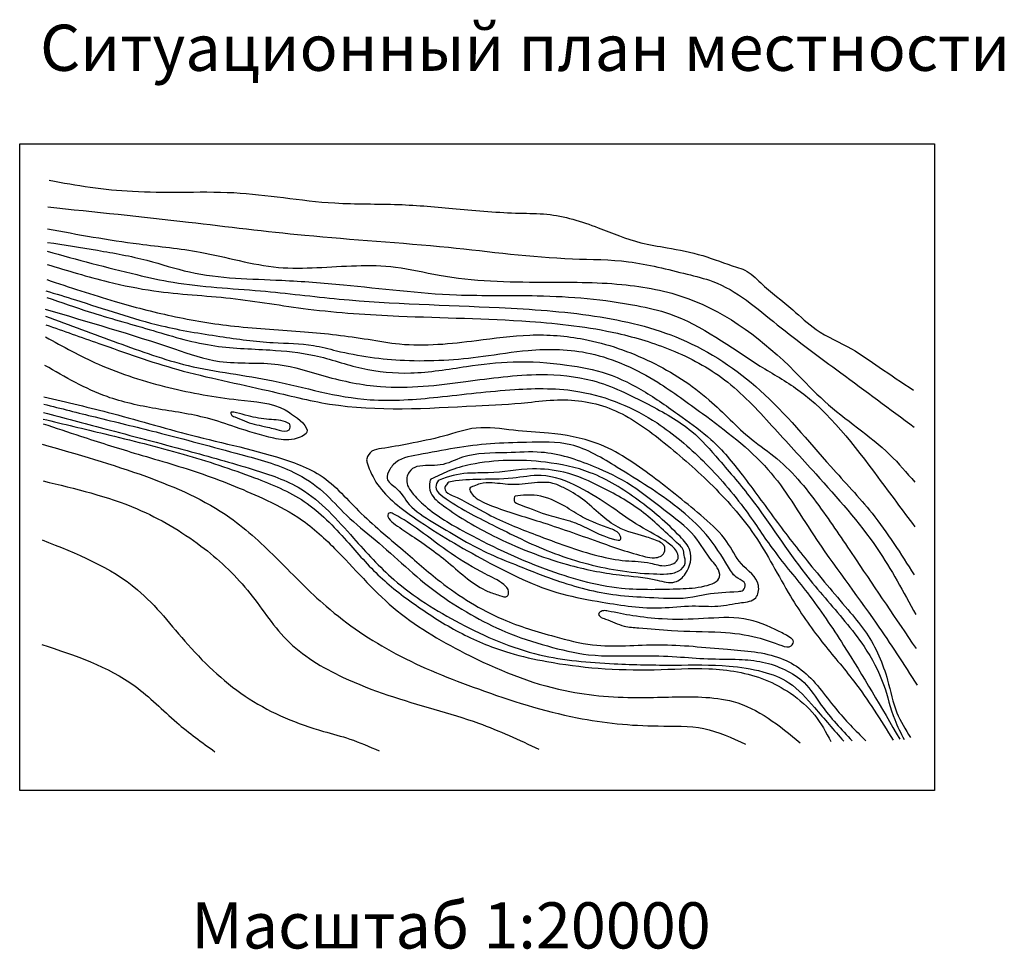
# Model space of a CAD drawing. Units: millimetres. Extents: x 1994 to 2314, y 1992 to 2294.
import ezdxf

# ---------------------------------------------------------------- set-up
doc = ezdxf.new("R2010")
doc.units = ezdxf.units.MM
for name, color, linetype in [('тонкая', 212, 'Continuous'), ('Формат А4', 7, 'Continuous'), ('Штучные', 7, 'Continuous')]:
    doc.layers.add(name, color=color, linetype=linetype)
doc.styles.add('2-5', font='times.ttf', dxfattribs={"height": 2.5})

msp = doc.modelspace()

# ---------------------------------------------------------------- linework, layer by layer
at = {"color": 1, "lineweight": 30}
for points in [[(2002.72, 2203.27), (2016.44, 2198.62), (2035.93, 2192.85), (2056.07, 2187.72), (2075.08, 2186.2), (2089.56, 2184.42), (2104.97, 2180.25), (2120.83, 2178.75), (2138.96, 2180.84), (2154.07, 2182.34), (2171.49, 2181.31), (2184.57, 2178.44), (2197.07, 2172.48), (2208.93, 2164.37), (2218.26, 2157.15), (2228.5, 2145.55), (2239.18, 2131.12), (2250.28, 2116.78), (2263.52, 2100.93), (2268.76, 2094.22), (2275.64, 2078.94), (2278.68, 2068.35), (2283.1, 2060.36)], [(2001.44, 2163.77), (2021.49, 2158.93), (2046.92, 2152.36), (2070.09, 2144.7), (2086.24, 2136.98), (2100, 2124.19), (2110.9, 2112.49), (2123.36, 2102.69), (2137.47, 2094.05), (2152.95, 2087.8), (2165, 2085), (2181.69, 2082.82), (2199.88, 2082.35), (2217.61, 2082.63), (2235.88, 2079.07), (2244.08, 2074.69), (2252.01, 2067.52), (2257.24, 2059.02)]]:
    msp.add_spline(points, degree=3, dxfattribs=at)
at = {"color": 1, "lineweight": 30, "start_tangent": (0.899831, 0.436238), "end_tangent": (0.899831, 0.436238)}
msp.add_spline([(2127.39, 2144.21), (2133, 2146.82), (2140.3, 2148.95), (2164.53, 2149.73), (2179.13, 2146.34), (2194.66, 2137.42), (2208.28, 2125.59), (2211.45, 2121.13), (2210.03, 2113.55), (2206.59, 2110.83), (2200.88, 2111.44), (2188.56, 2113.14), (2171.67, 2116.5), (2147.6, 2125.85), (2131.5, 2135.53), (2127.33, 2139.8), (2127.02, 2143.52), (2127.39, 2144.21)], degree=3, dxfattribs=at)
at = {"layer": 'тонкая'}
for points in [[(2003.46, 2241.35), (2016.76, 2239.08), (2030.5, 2237.75), (2045.9, 2237.48), (2063.39, 2237.31), (2079.47, 2235.69), (2096.15, 2233.96), (2116.83, 2233.46), (2135.55, 2232.08), (2156.17, 2230.66), (2164.99, 2230.29), (2181.67, 2225.92), (2195.52, 2221.02), (2204.03, 2219.41), (2215.61, 2216.85), (2226.54, 2213.13), (2229.35, 2212.11), (2234.44, 2208.01), (2244.87, 2199.2), (2252.44, 2192.87), (2263.91, 2186.56), (2272.96, 2180.63), (2284.04, 2173.15)], [(2003.02, 2232.67), (2048.66, 2227.75), (2086.4, 2223.51), (2133.08, 2219.55), (2173.36, 2215.83), (2191.56, 2214.88), (2210.55, 2210.83), (2218.87, 2208.47), (2239.84, 2194.42), (2260.46, 2178.77), (2284.33, 2161.12)], [(2002.84, 2225.59), (2032.61, 2220.64), (2052.45, 2218.01), (2077.84, 2213.05), (2090.34, 2212.95), (2115.91, 2213.14), (2130.06, 2210.49), (2163.58, 2208.24), (2189.38, 2207.48), (2210.79, 2202.95), (2245.56, 2179.14), (2255.17, 2169.57), (2276.4, 2152.16), (2284.44, 2143.31)], [(2002.88, 2221.16), (2019.07, 2218.59), (2035.19, 2215.33), (2049.04, 2211.54), (2078.94, 2208.84), (2098.97, 2207.38), (2135.7, 2204.11), (2161.91, 2203.84), (2194.23, 2200.63), (2204.81, 2197.96), (2234.29, 2180.99), (2246.53, 2173.29), (2272.48, 2144.85), (2284.48, 2128.79)], [(2002.77, 2218.28), (2031.88, 2210.67), (2043.65, 2208.22), (2072.07, 2205.4), (2097.61, 2202.75), (2149.54, 2199.97), (2180.54, 2197.22), (2208.6, 2189.73), (2234.27, 2173.08), (2257.23, 2148.32), (2270.59, 2133.14), (2284.26, 2113.14)], [(2002.77, 2214), (2022.6, 2208.34), (2037.46, 2205.42), (2062.35, 2202.99), (2087.52, 2199.5), (2116.99, 2197.23), (2159.5, 2195.47), (2187.97, 2191.62), (2205.46, 2186.16), (2222.7, 2176.54), (2238.11, 2161.56), (2252.34, 2145.92), (2272.25, 2121.75), (2284.77, 2100.25)], [(2002.66, 2209.06), (2024.86, 2201.96), (2043.16, 2197.28), (2063.62, 2193.93), (2086.37, 2192.13), (2106.97, 2189.67), (2117.2, 2188.16), (2142.14, 2189.31), (2159.51, 2191.05), (2177.05, 2189.7), (2198.87, 2182.3), (2217.74, 2169.94), (2231.46, 2157.23), (2239.73, 2150.9), (2254.12, 2134.53), (2265.46, 2117.98), (2284.89, 2089.21)], [(2002.36, 2205.43), (2012.01, 2202.48), (2039.91, 2194.05), (2058.81, 2190.61), (2076.18, 2188.6), (2089.29, 2187.64), (2096.67, 2185.97), (2118.79, 2182.85), (2144.29, 2184.14), (2158.91, 2186.07), (2179.12, 2185.07), (2201.01, 2175.7), (2215.5, 2165.59), (2236.8, 2147.39), (2251.6, 2126.1), (2271.99, 2097.44), (2285.2, 2077.32)], [(2002.12, 2199.45), (2044.15, 2186.53), (2058.74, 2182.5), (2077.83, 2181.49), (2093.01, 2177.7), (2111, 2174.31), (2138.71, 2175.96), (2163.06, 2178.21), (2179.86, 2176.27), (2197.93, 2168.55), (2212.06, 2159.75), (2220.9, 2150.52), (2231.35, 2137.89), (2248.96, 2113.39), (2261.81, 2098.01), (2267.99, 2089.86), (2274.33, 2077.55), (2277.95, 2066.11), (2281.01, 2059.66)], [(2002.27, 2197.15), (2025.64, 2188.57), (2048.52, 2181.17), (2076.19, 2176.19), (2091.44, 2172.64), (2107.6, 2170.04), (2129.6, 2170.9), (2154.57, 2173.36), (2175.73, 2172.65), (2200.79, 2162.49), (2215.74, 2150.14), (2229.69, 2133.93), (2238.66, 2121.14), (2249.6, 2107.27), (2261.36, 2090.25), (2279.6, 2059.76)], [(2002.3, 2194.39), (2019.59, 2188.33), (2045.17, 2179.86), (2074.56, 2172.99), (2094.42, 2168.65), (2141.95, 2168.07), (2158.83, 2169.16), (2168.46, 2170), (2186.25, 2166.89), (2202.03, 2156.92), (2217.98, 2142.9), (2232.38, 2126.14), (2244.11, 2106.22), (2254.35, 2091.44), (2264.69, 2078.61), (2277.5, 2059.42)], [(2002.24, 2190.45), (2019.44, 2181.58), (2042.28, 2174.01), (2064.84, 2170.04), (2080.09, 2166.71), (2082.15, 2165.4), (2087.05, 2159.49), (2082.98, 2157.27), (2076.32, 2157.55), (2063.93, 2161.15), (2054.78, 2164.02), (2038.02, 2167.16), (2022.21, 2171.04), (2002.05, 2181.2)], [(2001.71, 2171), (2023.97, 2165.55), (2051.39, 2158.07), (2083.04, 2149.49), (2090.49, 2146.1), (2103.91, 2133.95), (2118.37, 2121.12), (2130.44, 2110.97), (2150.71, 2098.71), (2167.56, 2093.1), (2179.89, 2090.44), (2201.37, 2090.44), (2223.62, 2088.96), (2240.92, 2086.06), (2247.62, 2082.34), (2258.82, 2069.7), (2268.55, 2059.25)], [(2001.68, 2168.6), (2018.33, 2164.44), (2038.18, 2159.56), (2065.71, 2152.24), (2082.9, 2146.45), (2092.49, 2140), (2099.97, 2132.53), (2109.28, 2124.54), (2129.15, 2107.48), (2140.33, 2100.29), (2151.59, 2094.67), (2165.22, 2090.06), (2178.56, 2087.22), (2195.6, 2086.87), (2207.17, 2086.53), (2217.26, 2085.89), (2227.45, 2085.69), (2235.06, 2084.81), (2242.35, 2082.32), (2248.52, 2078.16), (2254.12, 2070.86), (2264.14, 2059.21)], [(2001.63, 2165.84), (2021.21, 2160.69), (2048.23, 2153.52), (2069.65, 2147.39), (2085.16, 2141.06), (2102.22, 2125.1), (2115.34, 2111.64), (2136.78, 2097.41), (2162.65, 2087.2), (2186.85, 2084.27), (2206.49, 2083.85), (2224.16, 2083.52), (2235.14, 2081.69), (2243.58, 2078.11), (2251.93, 2070.01), (2261.41, 2059.12)], [(2001.53, 2162.25), (2013.55, 2158.23), (2031.03, 2152.73), (2052.1, 2146.27), (2072.73, 2138.02), (2084.12, 2131.93), (2096.07, 2121.75), (2115.14, 2102.58), (2138.33, 2087.74), (2170.97, 2075.53), (2196.08, 2073.3), (2215.38, 2073.43), (2225.49, 2072.01), (2247.3, 2058.6)], [(2001.17, 2155.59), (2035.02, 2145.06), (2062.1, 2131.75), (2077.91, 2117.87), (2093.38, 2102.95), (2115.93, 2087.54), (2142.79, 2076.08), (2174.82, 2066.74), (2201.15, 2064.05), (2216.02, 2063.22), (2229.52, 2058.1)], [(2001.52, 2143.64), (2031.97, 2134.58), (2052.72, 2122.5), (2067.8, 2108.19), (2080.46, 2092.15), (2098.87, 2079.85), (2128.33, 2069.51), (2142.87, 2064.95), (2162.45, 2056.51)], [(2001.18, 2124.48), (2032.09, 2108.33), (2048.47, 2090.51), (2068.41, 2072.87), (2092.47, 2062.3), (2101.07, 2059.82), (2110.56, 2055.98)], [(2001.04, 2090.52), (2031.3, 2076.99), (2044.84, 2065.19), (2057.23, 2055.69)]]:
    msp.add_spline(points, degree=3, dxfattribs=at)
for points, start_tangent, end_tangent in [([(2062.53, 2165.98), (2064.23, 2165.82), (2068.02, 2164.8), (2074.8, 2163.66), (2080.83, 2162.55), (2081.54, 2162), (2081.31, 2160.31), (2078.07, 2160.19), (2073.18, 2161.37), (2066.83, 2163.14), (2063.68, 2164.48), (2062.93, 2164.8), (2062.44, 2165.6), (2062.53, 2165.98)], (0.991208, 0.132316), (0.991208, 0.132316)), ([(2106.55, 2150.85), (2108.22, 2153.3), (2111.29, 2154.17), (2120.23, 2155.75), (2131.45, 2158.2), (2142.05, 2160.83), (2154.23, 2160.13), (2165.55, 2159.17), (2181.33, 2155.84), (2199.33, 2145.06), (2216, 2131.63), (2223.45, 2123.93), (2228.19, 2116.73), (2233.71, 2109.64), (2232.84, 2105.7), (2228.19, 2104.12), (2220.56, 2102.98), (2212.23, 2103.06), (2202.24, 2102.45), (2183.02, 2104.29), (2169.85, 2107), (2145.03, 2117.78), (2122.49, 2131.36), (2110.07, 2142.52), (2106.69, 2149.49), (2106.55, 2150.85)], (0.288115, 0.957596), (0.288115, 0.957596)), ([(2115.16, 2148.94), (2123.29, 2152.16), (2146.73, 2155.74), (2158.41, 2156.17), (2172.82, 2155.39), (2187.87, 2148.07), (2207.52, 2134.92), (2216.69, 2126.27), (2224, 2115.62), (2227.02, 2112.03), (2229.39, 2110.11), (2228.75, 2108.22), (2227.11, 2107.77), (2216.85, 2106.87), (2212.37, 2105.97), (2199.7, 2105.78), (2188.9, 2106.47), (2169.14, 2111.01), (2154.79, 2116.46), (2145.65, 2120.34), (2127.97, 2130.32), (2120.35, 2136.02), (2115.74, 2141.64), (2113.15, 2144.46), (2114.02, 2147.33), (2115.16, 2148.94)], (0.679498, 0.733678), (0.679498, 0.733678)), ([(2122.84, 2148.3), (2130.4, 2148.84), (2137.62, 2151.33), (2152.06, 2152.82), (2163.2, 2152.95), (2180.17, 2148.36), (2192.52, 2142.09), (2203, 2134.3), (2212.92, 2125.67), (2218.73, 2117.63), (2220.35, 2115.47), (2221.09, 2112.51), (2216.3, 2109.54), (2208.32, 2108.66), (2189.29, 2108.86), (2164.44, 2115.13), (2137.55, 2127.55), (2124.85, 2136.06), (2120.85, 2140.42), (2119.62, 2142.88), (2120.33, 2146.56), (2122.84, 2148.3)], (0.966806, 0.255513), (0.966806, 0.255513)), ([(2130.08, 2143.91), (2139.26, 2146.13), (2146.01, 2146.3), (2160.39, 2147.55), (2170.54, 2146.46), (2183.09, 2141.47), (2196.39, 2133.34), (2207.87, 2123.02), (2209.19, 2121.5), (2209.61, 2119.54), (2209.94, 2116.93), (2207.88, 2114.45), (2203.93, 2113.47), (2199.65, 2113.47), (2188.1, 2114.64), (2166.19, 2120.63), (2147.41, 2129.36), (2131.28, 2138.6), (2129.05, 2141.11), (2129.48, 2143.35), (2130.08, 2143.91)], (0.907064, 0.420993), (0.907064, 0.420993)), ([(2133.17, 2143.31), (2142.13, 2144.14), (2153.95, 2144.54), (2163.16, 2145.42), (2175.38, 2141.63), (2186.27, 2134.98), (2195.08, 2129.03), (2204.43, 2123.48), (2207.34, 2120.3), (2207.63, 2118.48), (2203.78, 2116.16), (2198.62, 2116.99), (2190.6, 2117.75), (2181.71, 2119.34), (2161.45, 2126.17), (2145.91, 2132.82), (2134.32, 2138.97), (2131.96, 2140.76), (2131.86, 2141.61), (2132.62, 2142.7), (2133.17, 2143.31)], (0.984466, 0.175576), (0.984466, 0.175576)), ([(2143.34, 2142.73), (2147.27, 2143), (2154.05, 2142.49), (2162, 2143.12), (2166.96, 2142.88), (2170.42, 2141.48), (2176.58, 2137.78), (2182.52, 2132.67), (2188.17, 2128.62), (2196.85, 2125.59), (2201.43, 2123.95), (2203.08, 2122.64), (2203.11, 2120.37), (2199.96, 2118.68), (2197.02, 2119.05), (2181.52, 2123.99), (2162.75, 2130.43), (2147.03, 2135.62), (2141.48, 2138.6), (2140.14, 2140.31), (2139.93, 2141.1), (2141.29, 2142), (2143.34, 2142.73)], (0.960457, 0.278429), (0.960457, 0.278429)), ([(2154.73, 2138.72), (2161.83, 2138.88), (2170.86, 2135.41), (2176.63, 2131.94), (2185.76, 2128.1), (2188.71, 2126), (2188.97, 2124.62), (2187, 2124.67), (2175.57, 2129.47), (2172, 2130.8), (2165.71, 2132.5), (2156.47, 2135.89), (2154.41, 2137.21), (2154.45, 2138.11), (2154.73, 2138.72)], (0.989364, 0.145461), (0.989364, 0.145461)), ([(2115.51, 2132.75), (2123.67, 2127.58), (2133.99, 2120.06), (2145.01, 2113.48), (2151.05, 2109.98), (2152.6, 2107.74), (2152.14, 2106.19), (2149.68, 2106.42), (2145.87, 2107.77), (2132.98, 2117.16), (2120.49, 2126.29), (2115.25, 2129.92), (2113.41, 2132.1), (2113.37, 2132.59), (2113.82, 2133.2), (2115.12, 2133.02), (2115.51, 2132.75)], (0.892995, -0.450067), (0.892995, -0.450067)), ([(2184.92, 2101.39), (2192.94, 2099.87), (2202.51, 2098.81), (2215.91, 2098.93), (2229, 2098.84), (2240.47, 2094.78), (2244.25, 2092.61), (2245.02, 2091.85), (2244.33, 2090.09), (2241.31, 2090.17), (2233.33, 2092.8), (2221.55, 2094.52), (2205.5, 2095.06), (2194.88, 2095.95), (2190.1, 2096.5), (2184.08, 2098.78), (2182.28, 2099.59), (2181.81, 2100.28), (2182.64, 2101.29), (2184.14, 2101.5), (2184.92, 2101.39)], (0.978497, -0.206259), (0.978497, -0.206259))]:
    msp.add_spline(points, degree=3, dxfattribs=dict(at, start_tangent=start_tangent, end_tangent=end_tangent))
at = {"layer": 'Формат А4', "color": 7}
for p, q in [((1993.86, 2043.14), (1993.86, 2253.14)), ((1993.86, 2253.14), (2290.86, 2253.14)), ((2290.86, 2253.14), (2290.86, 2043.14)), ((2290.86, 2043.14), (1993.86, 2043.14))]:
    msp.add_line(p, q, dxfattribs=at)

# ---------------------------------------------------------------- texts
at = {"layer": 'Штучные', "color": 7, "ltscale": 0.5, "char_height": 15, "width": 450.7558, "attachment_point": 5, "style": '2-5'}
for s, insert in [('\\pxql;Ситуационный план местности', (2225.85, 2284.38)), ('\\pxql;Масштаб 1:20000', (2275, 1999.27))]:
    msp.add_mtext(s, dxfattribs=dict(at, insert=insert))

doc.saveas('drawing.dxf')
